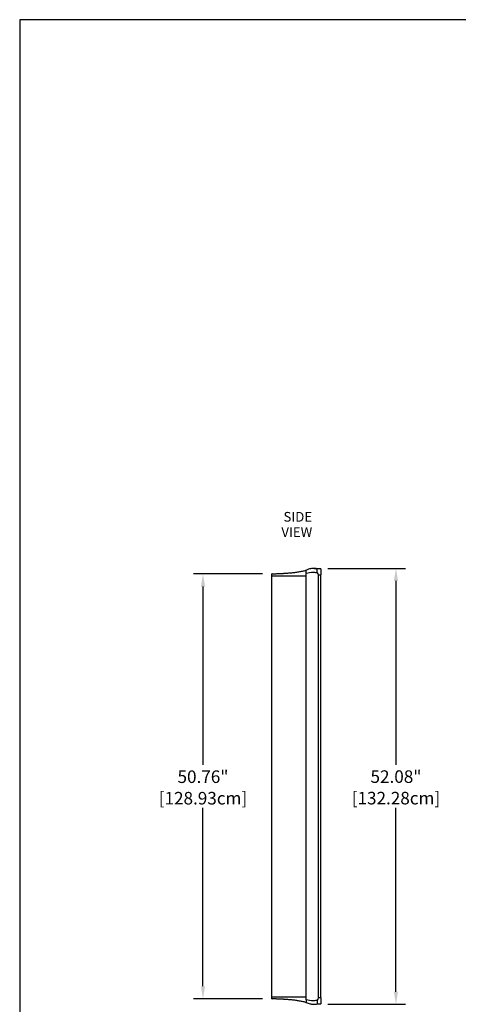
# Model space of a CAD drawing. Extents: x 1752 to 1905, y 357 to 541.
# Drawn here: x 1752 to 1805, y 424 to 541 of the extents above; entities that cross this region are included whole.
import ezdxf

# ---------------------------------------------------------------- set-up
doc = ezdxf.new("R2010")
doc.units = 0
doc.header["$LTSCALE"] = 0.5
doc.header["$MEASUREMENT"] = 0
doc.layers.get('0').update_dxf_attribs({"linetype": 'CONTINUOUS'})
doc.layers.get('DEFPOINTS').update_dxf_attribs({"linetype": 'CONTINUOUS'})
doc.styles.add('TXT', font='simplex.shx')
doc.dimstyles.get("Standard").update_dxf_attribs({"dimtxt": 0.18, "dimasz": 0.18, "dimexe": 0.18, "dimexo": 0.0625, "dimgap": 0.09, "dimtad": 0, "dimtih": 1, "dimtoh": 1, "dimdec": 4, "dimzin": 0, "dimdsep": 46, "dimtxsty": 'Standard', "dimcen": 0.09, "dimadec": 0, "dimazin": 0, "dimtfac": 1, "dimtdec": 4, "dimtofl": 0, "dimtmove": 0, "dimatfit": 3, "dimfxl": 0, "dimtolj": 1, "dimtzin": 0, "dimarcsym": 0})

# ---------------------------------------------------------------- blocks, each defined once
blk = doc.blocks.new('*D32')
at = {"color": 0, "lineweight": -2}
for p, q in [((1789.2, 475.92), (1798.47, 475.92)), ((1797.35, 474.42), (1797.35, 452.46)), ((1797.35, 425.34), (1797.35, 447.3)), ((1789.2, 423.84), (1798.47, 423.84))]:
    blk.add_line(p, q, dxfattribs=at)
at = {"color": 0}
for points in [[(1797.1, 474.42), (1797.6, 474.42), (1797.35, 475.92)], [(1797.1, 425.34), (1797.6, 425.34), (1797.35, 423.84)]]:
    blk.add_solid(points, dxfattribs=at)
at = {"layer": 'DEFPOINTS', "color": 0}
for p in [(1788.07, 475.92), (1797.35, 475.92), (1788.07, 423.84)]:
    blk.add_point(p, dxfattribs=at)
at = {"color": 0, "char_height": 1.5, "attachment_point": 5, "style": 'TXT'}
for s, insert in [('\\A1;52.08"', (1797.35, 451.04)), ('\\A1;[132.28cm]', (1797.35, 448.47))]:
    blk.add_mtext(s, dxfattribs=dict(at, insert=insert))
blk = doc.blocks.new('*D36')
at = {"color": 0, "lineweight": -2}
for p, q in [((1781.42, 475.25), (1773.16, 475.25)), ((1774.29, 473.75), (1774.29, 452.45)), ((1774.29, 425.99), (1774.29, 447.3)), ((1781.42, 424.49), (1773.16, 424.49))]:
    blk.add_line(p, q, dxfattribs=at)
at = {"color": 0}
for points in [[(1774.04, 473.75), (1774.54, 473.75), (1774.29, 475.25)], [(1774.04, 425.99), (1774.54, 425.99), (1774.29, 424.49)]]:
    blk.add_solid(points, dxfattribs=at)
at = {"layer": 'DEFPOINTS', "color": 0}
for p in [(1782.54, 475.25), (1774.29, 424.49), (1782.54, 424.49)]:
    blk.add_point(p, dxfattribs=at)
at = {"color": 0, "char_height": 1.5, "attachment_point": 5, "style": 'TXT'}
for s, insert in [('\\A1;50.76"', (1774.29, 451.03)), ('\\A1;[128.93cm]', (1774.29, 448.46))]:
    blk.add_mtext(s, dxfattribs=dict(at, insert=insert))

msp = doc.modelspace()

# ---------------------------------------------------------------- linework, layer by layer
at = {"color": 7}
for p, q in [((1752.388, 541.461), (1752.388, 356.632)), ((1904.599, 541.461), (1752.388, 541.461)), ((1782.528, 424.507), (1782.528, 475.252)), ((1786.582, 475.684), (1786.65, 475.703)), ((1786.617, 475.34), (1786.617, 475.694)), ((1782.528, 475.025), (1786.617, 475.025)), ((1788.392, 424.628), (1788.392, 475.13)), ((1786.582, 424.075), (1786.617, 424.073)), ((1786.617, 424.378), (1786.617, 424.073))]:
    msp.add_line(p, q, dxfattribs=at)
at = {"color": 7, "linetype": 'Continuous'}
for p, q in [((1786.617, 424.378), (1786.617, 475.34)), ((1787.576, 475.919), (1788.07, 475.919)), ((1788.392, 475.863), (1787.941, 475.863)), ((1787.941, 475.431), (1787.941, 475.863)), ((1788.058, 475.115), (1788.058, 475.114)), ((1788.069, 475.13), (1788.392, 475.13)), ((1782.528, 424.733), (1786.617, 424.733)), ((1788.392, 424.628), (1788.069, 424.628)), ((1787.941, 424.328), (1787.941, 423.896)), ((1787.941, 423.896), (1788.392, 423.896)), ((1788.058, 424.603), (1788.058, 424.602))]:
    msp.add_line(p, q, dxfattribs=at)
at = {"color": 7}
for centre, start, end in [((1782.543, 475.252), 91.73594, 180), ((1782.543, 424.507), 180, 268.26361)]:
    msp.add_arc(centre, 0.015, start, end, dxfattribs=at)
at = {"color": 7, "linetype": 'Continuous', "extrusion": (0, 0, -1)}
for centre, major_axis, ratio, start_param, end_param in [((1787.467, 474.359), (-1.89, 0.001), 0.5812146, 1.1044457, 1.5782532), ((1787.474, 474.876), (-1, 0), 0.5812146, 1.5782509, 2.0564279), ((1775.067, 473.39), (-13.328, 0.006), 0.5812146, 2.8797643, 2.9162753), ((1787.467, 425.353), (1.89, 0.001), 0.5773501, 1.5633345, 2.0371421), ((1787.474, 424.839), (1, 0), 0.5773501, 1.0851599, 1.5633369), ((1775.067, 426.315), (13.328, 0.006), 0.5773501, 0.2253125, 0.2618235)]:
    msp.add_ellipse(centre, major_axis=major_axis, ratio=ratio, start_param=start_param, end_param=end_param, dxfattribs=at)
at = {"color": 7, "linetype": 'Continuous'}
for points, knots in [([(1782.542, 475.267), (1782.597, 475.268), (1782.714, 475.272), (1782.911, 475.278), (1783.054, 475.284), (1783.125, 475.286)], [0.02762068, 0.02762068, 0.02762068, 0.02762068, 0.33054493, 0.67068054, 1, 1, 1, 1]), ([(1784.324, 475.347), (1784.482, 475.36), (1784.8, 475.385), (1785.271, 475.441), (1785.735, 475.51), (1786.176, 475.591), (1786.451, 475.654), (1786.582, 475.684)], [0, 0, 0, 0, 0.2001559, 0.4003144, 0.6063902, 0.8124723, 1, 1, 1, 1]), ([(1787.481, 475.917), (1787.401, 475.91), (1787.24, 475.898), (1787.02, 475.849), (1786.821, 475.785), (1786.707, 475.731), (1786.65, 475.703)], [0, 0, 0, 0, 0.2712218, 0.5424457, 0.7692643, 1, 1, 1, 1]), ([(1787.941, 475.863), (1787.897, 475.875), (1787.816, 475.897), (1787.686, 475.917), (1787.6, 475.918), (1787.557, 475.919)], [0, 0, 0, 0, 0.3655875, 0.6787121, 1, 1, 1, 1]), ([(1788.07, 475.919), (1788.111, 475.917), (1788.192, 475.914), (1788.301, 475.895), (1788.364, 475.87), (1788.389, 475.859)], [0, 0, 0, 0, 0.3747146, 0.7478897, 1, 1, 1, 1]), ([(1788.052, 475.13), (1788.055, 475.13), (1788.061, 475.13), (1788.066, 475.13), (1788.068, 475.13), (1788.069, 475.13)], [0.23164676, 0.23164676, 0.23164676, 0.23164676, 0.43493494, 0.85915585, 1, 1, 1, 1]), ([(1788.069, 424.628), (1788.066, 424.628), (1788.064, 424.628), (1788.059, 424.628), (1788.058, 424.628)], [0, 0, 0, 0, 0.9537623, 1, 1, 1, 1]), ([(1783.125, 424.473), (1783.054, 424.475), (1782.911, 424.48), (1782.713, 424.487), (1782.597, 424.491), (1782.542, 424.492)], [0, 0, 0, 0, 0.33055287, 0.67068616, 0.97237592, 0.97237592, 0.97237592, 0.97237592]), ([(1786.582, 424.075), (1786.442, 424.107), (1786.162, 424.171), (1785.716, 424.252), (1785.251, 424.321), (1784.784, 424.376), (1784.472, 424.4), (1784.324, 424.412)], [0, 0, 0, 0, 0.2002519, 0.400497, 0.6064802, 0.8124585, 1, 1, 1, 1]), ([(1786.65, 424.056), (1786.717, 424.024), (1786.853, 423.96), (1787.066, 423.898), (1787.277, 423.857), (1787.413, 423.847), (1787.481, 423.842)], [0, 0, 0, 0, 0.2710477, 0.5422041, 0.7688933, 1, 1, 1, 1]), ([(1787.557, 423.84), (1787.595, 423.84), (1787.672, 423.842), (1787.803, 423.859), (1787.889, 423.882), (1787.941, 423.896)], [0, 0, 0, 0, 0.282925, 0.5723025, 1, 1, 1, 1]), ([(1788.391, 423.896), (1788.387, 423.894), (1788.346, 423.877), (1788.239, 423.851), (1788.134, 423.844), (1788.07, 423.84)], [0, 0, 0, 0, 0.037517, 0.4127103, 1, 1, 1, 1])]:
    msp.add_open_spline(points, degree=3, knots=knots, dxfattribs=at)
for points in [[(1783.125, 475.286), (1784.069, 475.331)], [(1784.069, 475.331), (1784.324, 475.347)], [(1787.557, 475.919), (1787.481, 475.917)], [(1788.392, 475.863), (1788.392, 475.13)], [(1788.058, 475.114), (1788.058, 424.603)], [(1788.392, 424.628), (1788.392, 423.896)], [(1784.069, 424.428), (1783.125, 424.473)], [(1784.324, 424.412), (1784.069, 424.428)], [(1786.617, 424.073), (1786.65, 424.056)], [(1787.481, 423.842), (1787.557, 423.84)]]:
    msp.add_open_spline(points, degree=1, dxfattribs=at)

# ---------------------------------------------------------------- texts
at = {"color": 7, "style": 'TXT'}
for s, p in [('SIDE', (1783.907, 481.497)), ('VIEW', (1783.658, 479.676))]:
    msp.add_text(s, height=1.159, dxfattribs=at).set_placement(p)

# ---------------------------------------------------------------- dimensions: what is measured, and where the dimension line sits
at = {"color": 7}
for base, p1, p2, picture, middle in [((1774.287, 424.492), (1782.543, 475.252), (1782.542, 424.492), '*D36', (1774.287, 449.872)), ((1797.348, 475.919), (1788.07, 423.84), (1788.07, 475.919), '*D32', (1797.348, 449.879))]:
    dim = msp.add_linear_dim(base=base, p1=p1, p2=p2, angle=90, dimstyle='Standard', override={"dimscale": 3, "dimtxt": 0.5, "dimasz": 0.5, "dimexe": 0.375, "dimexo": 0.375, "dimdec": 2, "dimpost": '"\\X', "dimtxsty": 'TXT', "dimtdec": 2, "dimatfit": 2}, dxfattribs=at)
    dim.commit()
    dim.dimension.update_dxf_attribs({"geometry": picture, "text_midpoint": middle})

doc.saveas('drawing.dxf')
